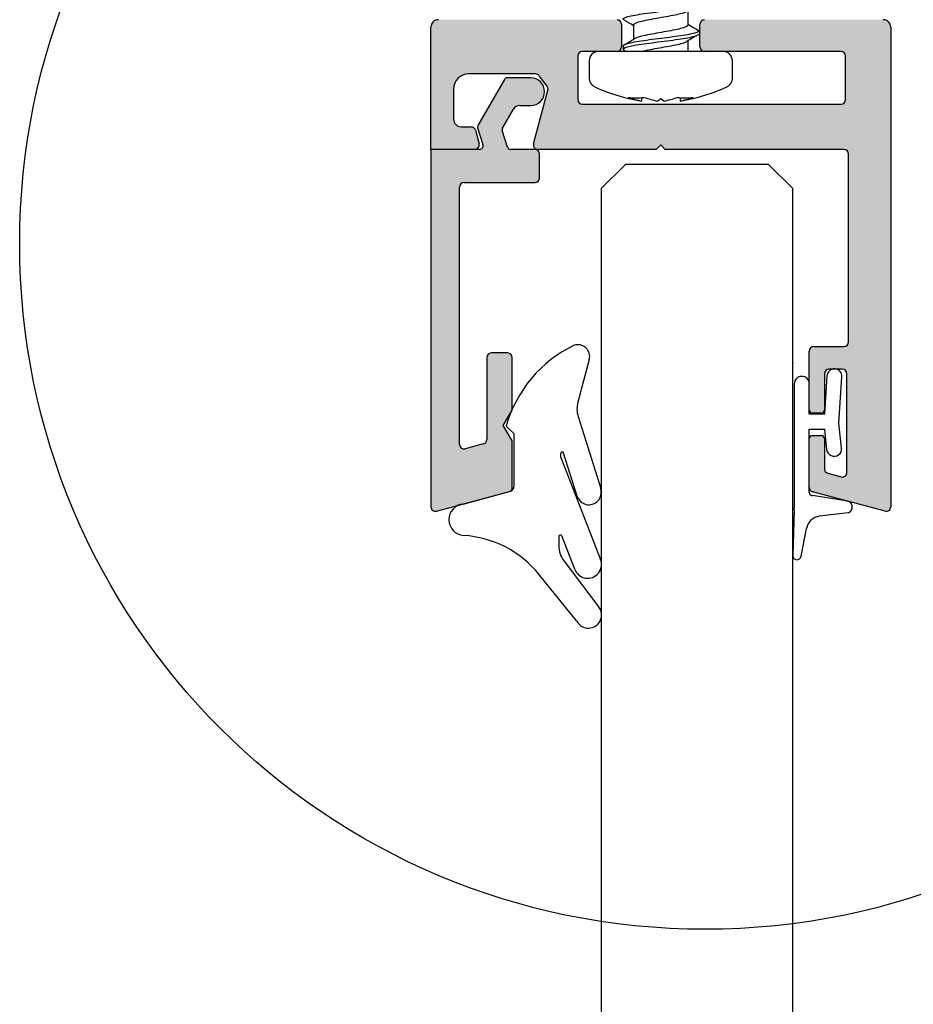
# Model space of a CAD drawing. Units: inches. Extents: x -47522 to 22536, y -11529 to 5896.
# Drawn here: x 16602 to 16607, y -2863 to -2857 of the extents above; entities that cross this region are included whole.
import ezdxf

# ---------------------------------------------------------------- set-up
doc = ezdxf.new("R2010")
doc.units = ezdxf.units.IN
for name, color, linetype in [('310-4706-10_TIR_', 7, 'Continuous'), ('GALERIA_PERFIL_I', 7, 'Continuous'), ('JUNTA_PRESION_PA', 7, 'Continuous'), ('PERFIL_INFERIOR_', 7, 'Continuous'), ('PF_JUNTA_FIJACIO', 7, 'Continuous'), ('TAPA_2_1040', 7, 'Continuous'), ('VIDRE_FIX_1000_1', 7, 'Continuous')]:
    doc.layers.add(name, color=color, linetype=linetype)

# ---------------------------------------------------------------- blocks, each defined once
blk = doc.blocks.new('junta acanalada')
at = {"layer": 'PERFIL_INFERIOR_', "color": 7, "linetype": 'Continuous'}
blk.add_line((23327.26997892365, -19030.71380241455), (23327.26997892365, -19033.94853099585), dxfattribs=at)
at = {"layer": 'PF_JUNTA_FIJACIO', "color": 7, "linetype": 'Continuous'}
for p, q in [((23327.80880385749, -19026.15174198), (23327.45688157084, -19027.99436978664)), ((23328.27828312583, -19029.22695267379), (23328.35554888502, -19026.20035762167)), ((23324.69006367302, -19029.03199786922), (23326.59578623753, -19028.79940545494)), ((23328.269976925, -19037.57913674152), (23328.269976925, -19029.35557368272)), ((23324.71197473364, -19029.79818916129), (23327.05254820996, -19030.17731880761)), ((23327.26997892365, -19030.37655734875), (23327.26997892365, -19034.57914274152)), ((23325.12551994877, -19033.33436099413), (23325.30795445128, -19034.97627151671)), ((23326.26998092374, -19034.57914274152), (23326.11940169568, -19033.22392968891)), ((23327.26997892365, -19034.57914274152), (23326.26998092374, -19034.57914274152)), ((23325.30795445128, -19034.97627151671), (23325.10331413221, -19038.04587630277)), ((23326.1010972945, -19038.11239518026), (23326.26998092374, -19035.57914074152)), ((23326.26998092374, -19035.57914074152), (23327.269978925, -19035.57914074152)), ((23327.269978925, -19035.57914074152), (23327.269978925, -19037.57913674152))]:
    blk.add_line(p, q, dxfattribs=at)
for centre, radius, start, end in [((23328.08063900367, -19026.1933394642), 0.2749994498079001, 358.5376172002732, 171.299822559715), ((23326.47463577271, -19027.80677130035), 1, 276.9585038126961, 349.1873323360623), ((23324.81550214462, -19029.41181960352), 0.3999991999998502, 108.2761250342767, 275.0000000002859), ((23329.26997423081, -19029.35557368272), 0.9999973058048249, 172.6100670135334, 180), ((23327.06997932365, -19030.37655734875), 0.1999995999999335, 0, 95.00000000028584), ((23325.62246082222, -19033.27914534152), 0.4999989999999702, 6.340191745904864, 186.3401917459049), ((23325.60220571335, -19038.07913574152), 0.4999989999999862, 176.1859251656626, 356.1859251656625), ((23327.769977925, -19037.57913674152), 0.499999000000001, 180, 0)]:
    blk.add_arc(centre, radius, start, end, dxfattribs=at)
blk = doc.blocks.new('junta')
at = {"layer": 'GALERIA_PERFIL_I', "color": 7, "linetype": 'Continuous'}
blk.add_line((23350.22127612573, -19029.61241121789), (23347.15253684494, -19030.43467743004), dxfattribs=at)
blk.add_arc((23347.26993921189, -19035.94724727154), 0.3000000000000799, 149.9999999990072, 180, dxfattribs=at)
at = {"layer": 'JUNTA_PRESION_PA', "color": 7, "linetype": 'Continuous'}
for p, q in [((23343.52803198226, -19025.82204787888), (23341.22276950877, -19022.78034407406)), ((23342.82476921382, -19025.28289283755), (23343.68814731682, -19027.49394729524)), ((23343.75856623981, -19032.7039309528), (23341.11903620547, -19025.94321939468)), ((23343.88129754929, -19027.45757375829), (23343.88129754929, -19026.87303082523)), ((23342.67868043778, -19030.14335482564), (23343.57116957919, -19032.99602747496)), ((23342.60089644555, -19035.40817516417), (23341.10752832446, -19030.63490656431)), ((23346.85606446299, -19030.82104776056), (23346.85606446299, -19034.26050133208)), ((23343.74456845474, -19033.00440799474), (23343.7547551648, -19032.98030072086)), ((23346.85606446299, -19034.26050133208), (23347.37806341899, -19034.78250028808)), ((23341.86451283876, -19039.19139004234), (23342.62079330953, -19036.36891290069))]:
    blk.add_line(p, q, dxfattribs=at)
for centre, radius, start, end in [((23341.91613498528, -19022.25485260088), 0.8699982599940005, 28.47716287993615, 217.1579518363046), ((23341.96878585744, -19025.60500476997), 0.9145838416472936, 20.62163513404151, 201.7033857902119), ((23342.1413010293, -19026.87303082531), 1.739996519987999, 2.501289979252716e-09, 37.15795183868118), ((23343.78129754929, -19027.45757375829), 0.09999999999999988, 201.3297758869406, 0), ((23350.13164009392, -19028.57226842863), 1.043997911992787, 275.0287149588249, 85.45596517633616), ((23341.89310438112, -19030.38913069498), 0.8231254574766914, 17.37285025013957, 197.3728502501396), ((23347.256064463, -19030.82104776056), 0.4, 105.000000001414, 180), ((23343.41663857508, -19032.83742701055), 0.3670636529794757, 337.0931454008003, 21.32676372575685), ((23343.65940574005, -19032.96842184855), 0.09245372189305376, 197.3728502501396, 337.0931454008003), ((23340.95594099254, -19035.92281706683), 1.723581947682383, 344.9999999997771, 17.37285025013957), ((23342.6208312481, -19039.39404494935), 0.7829984339946005, 164.9999999997771, 288.4404830256715)]:
    blk.add_arc(centre, radius, start, end, dxfattribs=at)
at = {"layer": 'PF_JUNTA_FIJACIO', "color": 7, "linetype": 'Continuous'}
blk.add_line((23342.68086974606, -19021.84003008698), (23345.2256022849, -19024.98328554837), dxfattribs=at)
for centre, radius, start, end in [((23350.63825780806, -19020.54423997204), 7, 218.9931126888726, 266.3890740379794), ((23339.18500295431, -19032.45830218305), 8.516345261278143, 295.6277134382536, 344.1624813284332)]:
    blk.add_arc(centre, radius, start, end, dxfattribs=at)

msp = doc.modelspace()

# ---------------------------------------------------------------- hatches: boundary and pattern name
at = {"layer": 'GALERIA_PERFIL_I', "linetype": 'Continuous'}
h = msp.add_hatch(color=254, dxfattribs=at)
edge = h.paths.add_edge_path()
edge.add_line((16605.09086099056, -2857.823304657471), (16605.15575151163, -2857.823304657471))
edge.add_arc((16605.15575151164, -2857.740911081641), 0.08239357583517717, 270, 450)
edge.add_line((16605.15575151164, -2857.658517505795), (16605.01440676432, -2857.658517505795))
edge.add_arc((16605.01440676432, -2857.676517505799), 0.01800000000000001, 450, 510.0000000000719)
edge.add_line((16604.99881830705, -2857.667517505801), (16604.84004015052, -2857.942529340038))
edge.add_arc((16604.85562860779, -2857.951529340044), 0.01800000000000001, 510.00000000008, 557.7973080992782)
edge.add_line((16604.83849002021, -2857.957031050322), (16604.87021029332, -2858.055844083119))
edge.add_arc((16604.84878705886, -2858.062721220969), 0.0225, 270, 377.7973080992335, ccw=False)
edge.add_line((16604.84878705886, -2858.085221220968), (16604.55972529777, -2858.085221220968))
edge.add_line((16604.55972529777, -2858.085221220968), (16604.55972529777, -2860.218217823538))
edge.add_arc((16604.58672524377, -2860.218217823534), 0.02699994599993457, 180, 285.0000000013671)
edge.add_line((16604.59371334401, -2860.244297768684), (16605.02571792204, -2860.12854249086))
edge.add_arc((16605.01872980782, -2860.102462493556), 0.027, 285.0000000013538, 360)
edge.add_line((16605.04572980783, -2860.102462493556), (16605.04572980783, -2859.832989985509))
edge.add_arc((16605.01872980782, -2859.832989985505), 0.027, 360, 389.9999999984585)
edge.add_line((16605.04211249373, -2859.819489985512), (16604.99172784904, -2859.732221220973))
edge.add_line((16604.99172784904, -2859.732221220973), (16605.04211249373, -2859.644952456449))
edge.add_arc((16605.01872980782, -2859.631452456448), 0.027, 329.9999999988954, 360)
edge.add_line((16605.04572980783, -2859.631452456448), (16605.04572980783, -2859.327221220974))
edge.add_arc((16605.01872980782, -2859.327221220967), 0.027, 360.0000000000815, 450)
edge.add_line((16605.01872980782, -2859.300221220965), (16604.91972529776, -2859.300221220965))
edge.add_arc((16604.91972529777, -2859.327221220967), 0.027, 450, 540)
edge.add_line((16604.89272529777, -2859.327221220967), (16604.89272529777, -2859.816973008597))
edge.add_arc((16604.86572529777, -2859.816973008597), 0.027, 284.999999999995, 360, ccw=False)
edge.add_line((16604.87271341198, -2859.843053005909), (16604.76471341198, -2859.871991518692))
edge.add_arc((16604.75772529776, -2859.845911521381), 0.027, 180, 284.999999999995, ccw=False)
edge.add_line((16604.73072529777, -2859.845911521381), (16604.73072529777, -2858.310221220971))
edge.add_arc((16604.75772529776, -2858.310221220967), 0.02699999999967773, 450, 540, ccw=False)
edge.add_line((16604.75772529776, -2858.283221220972), (16605.18173996647, -2858.283221220972))
edge.add_arc((16605.18173996647, -2858.25622122097), 0.027, 270, 360)
edge.add_line((16605.20873996647, -2858.25622122097), (16605.20873996647, -2858.112221166968))
edge.add_arc((16605.18174002047, -2858.112221166968), 0.02699994599993457, 360, 450)
edge.add_line((16605.18174002047, -2858.085221220968), (16605.03455252423, -2858.085221220968))
edge.add_arc((16605.03455252423, -2858.067221220972), 0.01800000000000001, 197.7973080991547, 270, ccw=False)
edge.add_line((16605.01741393666, -2858.072722931251), (16604.98526969053, -2857.97258916391))
edge.add_arc((16605.00210129615, -2857.967185998834), 0.01767758865533927, 150.0013910228848, 197.7973080992079, ccw=False)
edge.add_line((16604.98679184072, -2857.958347576194), (16605.05239122367, -2857.844726111969))
edge.add_arc((16605.09086099056, -2857.868558393104), 0.04525373563332474, 450, 508.221504734005, ccw=False)
at = {"layer": 'PERFIL_INFERIOR_', "linetype": 'Continuous'}
h = msp.add_hatch(color=252, dxfattribs=at)
edge = h.paths.add_edge_path()
edge.add_line((16607.30472529777, -2860.218216505014), (16607.30472529777, -2857.356224173007))
edge.add_arc((16607.25972547776, -2857.356224173), 0.04499982000018134, 360.0000000002052, 450)
edge.add_line((16607.25972547776, -2857.311224352994), (16606.19322529776, -2857.311224352994))
edge.add_arc((16606.19322529776, -2857.338224352996), 0.027, 450, 540)
edge.add_line((16606.16622529777, -2857.338224352996), (16606.16622529777, -2857.473221220404))
edge.add_arc((16606.19322529776, -2857.473221220414), 0.027, 180, 270)
edge.add_line((16606.19322529776, -2857.500221220409), (16607.00772529776, -2857.500221220409))
edge.add_arc((16607.00772529776, -2857.527221220411), 0.027, 360, 450, ccw=False)
edge.add_line((16607.03472529777, -2857.527221220411), (16607.03472529777, -2857.788221220413))
edge.add_arc((16607.00772529776, -2857.788221220409), 0.027, 270, 360, ccw=False)
edge.add_line((16607.00772529776, -2857.815221220411), (16605.46422529777, -2857.815221220411))
edge.add_arc((16605.46422529777, -2857.788221220409), 0.02700000000047501, 180, 270, ccw=False)
edge.add_line((16605.43722529776, -2857.788221220409), (16605.43722529776, -2857.527221220407))
edge.add_arc((16605.46422529777, -2857.527221220411), 0.02699999999996027, 450, 540, ccw=False)
edge.add_line((16605.46422529777, -2857.500221220409), (16605.67122529777, -2857.500221220409))
edge.add_arc((16605.67122529777, -2857.473221220414), 0.027, 270, 360)
edge.add_line((16605.69822529776, -2857.473221220414), (16605.69822529776, -2857.338224353007))
edge.add_arc((16605.67122529777, -2857.338224352996), 0.027, 360, 450)
edge.add_line((16605.67122529777, -2857.311224352994), (16604.60472511777, -2857.311224352994))
edge.add_arc((16604.60472511777, -2857.356224173), 0.04499982000018037, 450, 540)
edge.add_line((16604.55972529777, -2857.356224173), (16604.55972529777, -2858.085221220965))
edge.add_line((16604.55972529777, -2858.085221220961), (16604.82090324145, -2858.085221220968))
edge.add_arc((16604.82090324145, -2858.058221220967), 0.027, 269.9999999992401, 375.0000000002635)
edge.add_line((16604.84698323876, -2858.051233106755), (16604.82527935418, -2857.970233106756))
edge.add_arc((16604.79919935686, -2857.977221220968), 0.027, 375.0000000002663, 450)
edge.add_line((16604.79919935686, -2857.950221220966), (16604.73972529777, -2857.950221220966))
edge.add_arc((16604.73972529777, -2857.905221220968), 0.04500000000000001, 180, 270, ccw=False)
edge.add_line((16604.69472529777, -2857.905221220968), (16604.69472529777, -2857.725221220971))
edge.add_arc((16604.78472529777, -2857.725221220968), 0.09000000000000001, 450, 540, ccw=False)
edge.add_line((16604.78472529777, -2857.635221220971), (16605.18467601131, -2857.635221220971))
edge.add_arc((16605.18467601131, -2857.662221220966), 0.027, 397.4999999999759, 450, ccw=False)
edge.add_line((16605.2060965515, -2857.645784662385), (16605.2535872092, -2857.707675692473))
edge.add_arc((16605.23216666901, -2857.724112251057), 0.02699999999994668, 344.99999999996885, 397.4999999999642, ccw=False)
edge.add_line((16605.25824666632, -2857.731100365276), (16605.17246735692, -2858.051233106191))
edge.add_arc((16605.19854735423, -2858.058221220414), 0.027, 524.9999999998232, 630.0000000000434)
edge.add_line((16605.19854735423, -2858.085221220415), (16605.90522529777, -2858.085221220415))
edge.add_line((16605.90522529777, -2858.085221220415), (16605.93222529777, -2858.058221220417))
edge.add_line((16605.93222529777, -2858.058221220414), (16605.95922529776, -2858.085221220412))
edge.add_line((16605.95922529777, -2858.085221220415), (16607.02572546333, -2858.085221220415))
edge.add_arc((16607.02572546333, -2858.112221166415), 0.026999946, 360, 450, ccw=False)
edge.add_line((16607.05272540932, -2858.112221166415), (16607.05272540932, -2859.235338702736))
edge.add_arc((16607.02572546333, -2859.235338702736), 0.026999946, 269.9999999995332, 360.0000000000814, ccw=False)
edge.add_line((16607.02572546333, -2859.262338648736), (16606.8457261793, -2859.262338648736))
edge.add_arc((16606.8457261793, -2859.289338594728), 0.026999946, 450, 540)
edge.add_line((16606.81872623331, -2859.289338594728), (16606.81872623331, -2859.640337407247))
edge.add_arc((16606.8367262333, -2859.640337407258), 0.01800000000000001, 180, 270)
edge.add_line((16606.8367262333, -2859.658337407254), (16606.89072578384, -2859.658337407254))
edge.add_arc((16606.89072578384, -2859.640337407258), 0.01800000000000001, 270, 360.0000000008875)
edge.add_line((16606.90872578384, -2859.640337407258), (16606.90872578384, -2859.424337785258))
edge.add_arc((16606.93572572984, -2859.424337785258), 0.02699994599999955, 450, 540, ccw=False)
edge.add_line((16606.93572572984, -2859.397337839258), (16607.01672556784, -2859.397337839258))
edge.add_arc((16607.01672556784, -2859.424337785258), 0.026999946, 360, 450, ccw=False)
edge.add_line((16607.04372551384, -2859.424337785258), (16607.04372551384, -2860.013342763505))
edge.add_arc((16607.01672556784, -2860.013342763505), 0.026999946, 255.0000000000311, 360, ccw=False)
edge.add_line((16607.00973746759, -2860.039422708647), (16606.92873762959, -2860.017718867472))
edge.add_arc((16606.93572572984, -2859.991638922318), 0.026999946, 180, 255.0000000000311, ccw=False)
edge.add_line((16606.90872578384, -2859.991638922318), (16606.90872578384, -2859.811336921248))
edge.add_arc((16606.89072578384, -2859.811336921255), 0.01800000000000001, 360.0000000008875, 450)
edge.add_line((16606.89072578384, -2859.793336921259), (16606.83672623377, -2859.793336921259))
edge.add_arc((16606.83672623377, -2859.811336921255), 0.01800000000000001, 450, 540)
edge.add_line((16606.81872623377, -2859.811336921255), (16606.81872623377, -2860.102462493571))
edge.add_arc((16606.84572623377, -2860.102462493571), 0.027, 180, 255.0000000018036)
edge.add_line((16606.83873811955, -2860.128542490882), (16607.27073738748, -2860.244296345838))
edge.add_arc((16607.27772545977, -2860.218216505014), 0.02699983800098379, 255.0000000012955, 360.0000000001682)

# ---------------------------------------------------------------- linework, layer by layer
at = {"color": 1, "linetype": 'Continuous'}
msp.add_circle((16606.19653277024, -2858.647643023734), 4.09180745791673, dxfattribs=at)
at = {"layer": '310-4706-10_TIR_', "color": 7, "linetype": 'Continuous'}
for p, q in [((16606.09488380312, -2857.342712280279), (16606.09488380312, -2857.256954899374)), ((16605.76919619308, -2857.342730851629), (16605.76919619308, -2857.428510524438)), ((16606.09491347854, -2857.500221220409), (16606.09491347854, -2857.436926974213)), ((16606.19322529776, -2857.500221220409), (16605.67122529777, -2857.500221220409)), ((16605.70722529776, -2857.468532228264), (16605.70722529776, -2857.486931698226)), ((16605.71243506131, -2857.493132365988), (16605.72463208562, -2857.500373259409)), ((16605.50472957244, -2857.557220920407), (16605.50472957244, -2857.660512303988)), ((16606.35972102309, -2857.660512303988), (16606.35972102309, -2857.557220920407)), ((16605.74130646684, -2857.7817105658), (16605.81614257373, -2857.796647139123)), ((16605.81614257373, -2857.775979410417), (16605.81614257373, -2857.796647139123)), ((16605.81690911154, -2857.775934710302), (16605.81690911154, -2857.796798225954)), ((16605.93222529776, -2857.7817105658), (16605.95208206853, -2857.796798225954)), ((16606.04754148399, -2857.775934710302), (16606.04754148399, -2857.796798225954)), ((16606.12314412868, -2857.7817105658), (16606.04754148399, -2857.796798225954))]:
    msp.add_line(p, q, dxfattribs=at)
for centre, radius, start, end in [((16601.27909524104, -2864.821412875976), 8.719435198672292, 59.00553815452763, 59.44895827603214), ((16610.48324520579, -2850.035879387517), 8.519713488508087, 238.9968361384679, 239.4493724281834), ((16601.37510024536, -2850.123981369517), 8.52434512525709, 300.5772641863093, 301.0827193573693), ((16610.45500833946, -2864.684859384641), 8.45832325892132, 120.575965696946, 121.0860086908519), ((16605.56172927244, -2857.557220920407), 0.05699970000002885, 90, 180), ((16606.30272132309, -2857.557220920407), 0.05699970000000014, 0, 90), ((16605.56172927244, -2857.660512303988), 0.05699970000000014, 180, 245.771857905728), ((16606.30272132309, -2857.660512303988), 0.05699969999999472, 294.228142094272, 0), ((16606.00615871814, -2856.67290958951), 1.139993999999964, 245.771857905728, 256.59642840964), ((16605.85829187739, -2856.67290958951), 1.13999399999997, 283.4164408295396, 294.228142094272), ((16605.92594970491, -2857.25039055655), 0.5571838655836361, 250.2998711779521, 258.6340224429534), ((16605.78585419405, -2857.367108616589), 0.4106370392017092, 263.3252336477657, 276.6747663522342), ((16606.02140912037, -2857.250390556543), 0.557183865590861, 250.2998711779521, 258.6340224429534), ((16605.84272778044, -2857.679844907285), 0.1355965264750126, 300.5263724194557, 311.302015662093), ((16605.84321632033, -2857.250960314374), 0.5565885166356794, 281.279464745195, 289.7029548002624), ((16606.07859640146, -2857.367108616589), 0.4106370392014628, 263.3252336477657, 276.6747663522342), ((16605.93867573579, -2857.250960314359), 0.5565885166428153, 281.279464745195, 289.7029548002624), ((16605.88920716547, -2856.804568137715), 1.00475560587055, 279.1110105819991, 283.4637264618315)]:
    msp.add_arc(centre, radius, start, end, dxfattribs=at)
for points, knots in [([(16605.71234651753, -2857.312967457696), (16605.70621745717, -2857.309218958533), (16605.70563054956, -2857.305443926813), (16605.71943975388, -2857.295741242404), (16605.74313881755, -2857.289737301147), (16605.81165827436, -2857.277622382982), (16605.85619078788, -2857.271745381917), (16605.95037053946, -2857.259466621075), (16605.99852377261, -2857.253670403425), (16606.0819059515, -2857.241352855071), (16606.11562464646, -2857.235491016316), (16606.14981831904, -2857.22515283764), (16606.1570694161, -2857.220929491861), (16606.15714414793, -2857.216730847653)], [0.08106985072707887, 0.08106985072707887, 0.08106985072707887, 0.08106985072707887, 0.08593750000000001, 0.08593750000000001, 0.09375000000000001, 0.09375000000000001, 0.1015625, 0.1015625, 0.109375, 0.109375, 0.1171875, 0.1171875, 0.1226419851154947, 0.1226419851154947, 0.1226419851154947, 0.1226419851154947]), ([(16605.76919608623, -2857.342739305492), (16605.76925628335, -2857.337639084322), (16605.77702765, -2857.332538863146), (16605.8112606686, -2857.320700627144), (16605.84276558831, -2857.313962612312), (16605.9152202555, -2857.300486582641), (16605.95587769162, -2857.293748567816), (16606.02721656378, -2857.280272538152), (16606.05761019002, -2857.273534523327), (16606.08064753565, -2857.264947722415), (16606.08466938488, -2857.263098936335), (16606.08772614605, -2857.261250150263)], [0.0651223631323967, 0.0651223631323967, 0.0651223631323967, 0.0651223631323967, 0.07144953642323401, 0.07144953642323401, 0.07980850479544406, 0.07980850479544406, 0.0881674731676541, 0.0881674731676541, 0.09652644153986412, 0.09652644153986412, 0.09881998714697753, 0.09881998714697753, 0.09881998714697753, 0.09881998714697753]), ([(16606.15206324382, -2857.372527255731), (16606.15279807658, -2857.372964261802), (16606.15345473675, -2857.373402085908), (16606.16198157149, -2857.379889279418), (16606.15495041564, -2857.385783350957), (16606.11250034546, -2857.397811932609), (16606.07813557136, -2857.403830986983), (16605.99407535193, -2857.415706301119), (16605.94519157756, -2857.421865305518), (16605.85193993098, -2857.43370186703), (16605.80736089226, -2857.439907097756), (16605.74049610752, -2857.451795456898), (16605.71761068832, -2857.457966252794), (16605.70819264249, -2857.465493889842), (16605.70726488511, -2857.467028168681), (16605.70729871491, -2857.468565888437)], [0.9447457304485081, 0.9447457304485081, 0.9447457304485081, 0.9447457304485081, 0.9453125000000001, 0.9453125000000001, 0.9531250000000001, 0.9531250000000001, 0.9609375000000001, 0.9609375000000001, 0.9687500000000001, 0.9687500000000001, 0.9765625000000001, 0.9765625000000001, 0.9843750000000001, 0.9843750000000001, 0.9863670996709646, 0.9863670996709646, 0.9863670996709646, 0.9863670996709646]), ([(16606.09488390657, -2857.342702774517), (16606.0948371585, -2857.347400685841), (16606.08829139322, -2857.352098597166), (16606.05761019002, -2857.363534523323), (16606.02721656378, -2857.370272538148), (16605.95587769162, -2857.38374856782), (16605.9152202555, -2857.390486582644), (16605.84276558831, -2857.403962612301), (16605.8112606686, -2857.410700627141), (16605.78501685904, -2857.419776087732), (16605.77972307266, -2857.422113533485), (16605.77596543143, -2857.424450979237)], [0.9348457102888904, 0.9348457102888904, 0.9348457102888904, 0.9348457102888904, 0.9406752956496292, 0.9406752956496292, 0.949036422524762, 0.949036422524762, 0.9573975493998947, 0.9573975493998947, 0.9657586762750275, 0.9657586762750275, 0.9686591864443443, 0.9686591864443443, 0.9686591864443443, 0.9686591864443443]), ([(16605.71343053605, -2857.493662630975), (16605.70646001126, -2857.489847591834), (16605.705332564, -2857.486027524497), (16605.71800157773, -2857.476235144557), (16605.74092386488, -2857.470198171217), (16605.80817897627, -2857.458158594916), (16605.85289999101, -2857.45215044991), (16605.94595070291, -2857.4400277801), (16605.99527113105, -2857.434067713959), (16606.07854229806, -2857.421879334699), (16606.11336065324, -2857.415962891308), (16606.14925193279, -2857.405432267438), (16606.1571147926, -2857.401108397044), (16606.15717482601, -2857.396747687588)], [0.00284846053183298, 0.00284846053183298, 0.00284846053183298, 0.00284846053183298, 0.0078125, 0.0078125, 0.015625, 0.015625, 0.0234375, 0.0234375, 0.03125000000000001, 0.03125000000000001, 0.03906250000000001, 0.03906250000000001, 0.04472989544058312, 0.04472989544058312, 0.04472989544058312, 0.04472989544058312]), ([(16605.81692550829, -2857.500221220409), (16605.83177137758, -2857.496531146255), (16605.8494273688, -2857.492841072093), (16605.90407019114, -2857.482412983092), (16605.94469331337, -2857.475674968267), (16606.01775156942, -2857.462198938603), (16606.04989195673, -2857.455460923778), (16606.07779215175, -2857.446203191972), (16606.08370807056, -2857.44368347499), (16606.08784554053, -2857.441163758023)], [0, 0, 0, 0, 0.004577789445553754, 0.004577789445553754, 0.01293675781776378, 0.01293675781776378, 0.02129572618997382, 0.02129572618997382, 0.02442160747826547, 0.02442160747826547, 0.02442160747826547, 0.02442160747826547])]:
    msp.add_open_spline(points, degree=3, knots=knots, dxfattribs=at)
at = {"layer": 'GALERIA_PERFIL_I', "color": 7, "linetype": 'Continuous'}
for p, q in [((16604.99881830705, -2857.667517505801), (16604.84004015052, -2857.942529340038)), ((16605.15575151164, -2857.658517505795), (16605.01440676432, -2857.658517505795)), ((16604.98679184072, -2857.958347576194), (16605.05239122367, -2857.844726111962)), ((16605.09086099056, -2857.823304657471), (16605.15575151164, -2857.823304657471)), ((16604.83849002021, -2857.957031050322), (16604.87021029332, -2858.055844083112)), ((16605.01741393666, -2858.072722931251), (16604.98526969053, -2857.972589163906)), ((16604.55972529777, -2858.085221220968), (16604.55972529777, -2860.218217823534)), ((16604.84878705886, -2858.085221220968), (16604.55972529777, -2858.085221220968)), ((16605.18174002047, -2858.085221220968), (16605.03455252423, -2858.085221220968)), ((16605.20873996647, -2858.25622122097), (16605.20873996647, -2858.112221166968)), ((16604.73072529777, -2859.845911521381), (16604.73072529777, -2858.310221220967)), ((16604.75772529776, -2858.283221220972), (16605.18173996647, -2858.283221220972)), ((16604.89272529777, -2859.327221220967), (16604.89272529777, -2859.816973008597)), ((16605.01872980782, -2859.300221220965), (16604.91972529777, -2859.300221220965)), ((16605.04572980783, -2859.631452456448), (16605.04572980783, -2859.327221220967)), ((16604.99172784904, -2859.732221220973), (16605.04211249373, -2859.644952456449)), ((16605.04211249373, -2859.819489985512), (16604.99172784904, -2859.732221220973)), ((16604.87271341198, -2859.843053005909), (16604.76471341198, -2859.871991518692)), ((16605.04572980783, -2860.102462493556), (16605.04572980783, -2859.832989985505)), ((16604.59371334401, -2860.244297768684), (16605.02929602085, -2860.127583742174))]:
    msp.add_line(p, q, dxfattribs=at)
for centre, radius, start, end in [((16605.01440676432, -2857.676517505799), 0.01799999999999802, 90, 149.999999999879), ((16605.15575151164, -2857.740911081641), 0.08239357583518014, 270, 90), ((16605.09086099056, -2857.868558393104), 0.0452537356333171, 90, 148.2215047346516), ((16604.85562860779, -2857.951529340044), 0.01799999999999726, 149.999999999879, 197.7973080989536), ((16605.00210129615, -2857.967185998834), 0.01767758865534037, 150.001391023323, 197.7973080989536), ((16604.84878705886, -2858.062721220969), 0.02250000000000778, 270, 17.79730809895354), ((16605.03455252423, -2858.067221220972), 0.01799999999999802, 197.7973080989536, 270), ((16605.18174002047, -2858.112221166968), 0.0269999459999351, 0, 90), ((16605.18173996647, -2858.25622122097), 0.02699999999997704, 270, 0), ((16604.75772529776, -2858.310221220967), 0.02699999999967791, 90, 180), ((16604.91972529777, -2859.327221220967), 0.02700000000001701, 90, 180), ((16605.01872980782, -2859.327221220967), 0.02700000000000015, 0, 90), ((16605.01872980782, -2859.631452456448), 0.0270000000000072, 329.9999999980794, 0), ((16604.75772529776, -2859.845911521381), 0.02700000000002132, 180, 284.9999999993474), ((16604.86572529777, -2859.816973008597), 0.02700000000000015, 285.0000000010727, 0), ((16605.01872980782, -2859.832989985505), 0.02699999999999952, 0, 29.99999999917007), ((16605.01872980782, -2860.102462493556), 0.02699999999999234, 285.0000000010727, 0), ((16604.58672524377, -2860.218217823534), 0.0269999459999351, 180, 285.0000000010727)]:
    msp.add_arc(centre, radius, start, end, dxfattribs=at)
at = {"layer": 'JUNTA_PRESION_PA', "color": 7, "linetype": 'Continuous'}
msp.add_arc((16605.43714952457, -2859.321240665438), 0.07046985905951406, 344.9999999988707, 108.4404830244841, dxfattribs=at)
at = {"layer": 'PERFIL_INFERIOR_', "color": 7, "linetype": 'Continuous'}
for p, q in [((16604.55972529777, -2858.085221220961), (16604.55972529777, -2857.356224173)), ((16605.69822529776, -2857.338224352996), (16605.69822529776, -2857.473221220414)), ((16606.16622529777, -2857.473221220414), (16606.16622529777, -2857.338224352996)), ((16607.30472529777, -2857.356224173), (16607.30472529777, -2860.218216505014)), ((16605.67122529777, -2857.500221220409), (16605.46422529777, -2857.500221220409)), ((16607.00772529776, -2857.500221220409), (16606.19322529776, -2857.500221220409)), ((16605.43722529776, -2857.527221220411), (16605.43722529776, -2857.788221220409)), ((16607.03472529777, -2857.788221220409), (16607.03472529777, -2857.527221220411)), ((16605.18467601131, -2857.635221220971), (16604.78472529777, -2857.635221220971)), ((16605.2535872092, -2857.707675692476), (16605.2060965515, -2857.645784662385)), ((16604.69472529777, -2857.725221220968), (16604.69472529777, -2857.905221220968)), ((16605.17246735692, -2858.051233106195), (16605.25824666632, -2857.731100365276)), ((16605.46422529777, -2857.815221220411), (16607.00772529776, -2857.815221220411)), ((16604.73972529777, -2857.950221220966), (16604.79919935686, -2857.950221220966)), ((16604.82527935418, -2857.970233106749), (16604.84698323876, -2858.051233106755)), ((16604.82090324145, -2858.085221220968), (16604.55972529777, -2858.085221220961)), ((16605.90522529777, -2858.085221220415), (16605.19854735423, -2858.085221220415)), ((16605.93222529777, -2858.058221220414), (16605.90522529777, -2858.085221220415)), ((16605.95922529777, -2858.085221220415), (16605.93222529777, -2858.058221220414)), ((16607.02572546333, -2858.085221220415), (16605.95922529777, -2858.085221220415)), ((16607.05272540932, -2859.235338702736), (16607.05272540932, -2858.112221166415)), ((16606.8457261793, -2859.262338648736), (16607.02572546333, -2859.262338648736)), ((16606.81872623331, -2859.640337407258), (16606.81872623331, -2859.289338594728)), ((16606.90872578384, -2859.424337785258), (16606.90872578384, -2859.640337407258)), ((16607.01672556784, -2859.397337839258), (16606.93572572984, -2859.397337839258)), ((16607.04372551384, -2860.013342763505), (16607.04372551384, -2859.424337785258)), ((16606.89072578384, -2859.658337407254), (16606.8367262333, -2859.658337407254)), ((16606.83672623377, -2859.793336921259), (16606.89072578384, -2859.793336921259)), ((16606.81872623377, -2860.102462493571), (16606.81872623377, -2859.811336921255)), ((16606.90872578384, -2859.811336921255), (16606.90872578384, -2859.991638922318)), ((16606.9287376296, -2860.017718867475), (16607.00973746759, -2860.039422708647)), ((16607.27073738748, -2860.244296345834), (16606.83873811955, -2860.128542490882))]:
    msp.add_line(p, q, dxfattribs=at)
for centre, radius, start, end in [((16604.60472511777, -2857.356224173), 0.04499982000018062, 90, 180), ((16605.67122529777, -2857.338224352996), 0.02700000000001701, 0, 90), ((16606.19322529776, -2857.338224352996), 0.02700000000000015, 90, 180), ((16607.25972547776, -2857.356224173), 0.04499982000019997, 0, 90), ((16605.46422529777, -2857.527221220411), 0.02699999999993707, 90, 180), ((16605.67122529777, -2857.473221220414), 0.02700000000000015, 270, 0), ((16606.19322529776, -2857.473221220414), 0.02700000000001701, 180, 270), ((16607.00772529776, -2857.527221220411), 0.02700000000000015, 0, 90), ((16604.78472529777, -2857.725221220968), 0.08999999999999009, 90, 180), ((16605.18467601131, -2857.662221220966), 0.0269999999999877, 37.49999999878795, 90), ((16605.23216666901, -2857.724112251057), 0.02699999999992344, 344.9999999988707, 37.49999999878795), ((16605.46422529777, -2857.788221220409), 0.02700000000047539, 180, 270), ((16607.00772529776, -2857.788221220409), 0.02699999999997704, 270, 0), ((16604.73972529777, -2857.905221220968), 0.04500000000000004, 180, 270), ((16604.79919935686, -2857.977221220968), 0.02700000000001701, 15.00000000112925, 90), ((16604.82090324145, -2858.058221220967), 0.02700000000000514, 270, 15.00000000112925), ((16605.19854735423, -2858.058221220414), 0.02700000000001701, 164.9999999988707, 270), ((16607.02572546333, -2858.112221166415), 0.02699994600000005, 0, 90), ((16606.8457261793, -2859.289338594728), 0.02699994599999631, 90, 180), ((16607.02572546333, -2859.235338702736), 0.02699994599997257, 270, 0), ((16606.93572572984, -2859.424337785258), 0.02699994600001254, 90, 180), ((16607.01672556784, -2859.424337785258), 0.02699994600000005, 0, 90), ((16606.8367262333, -2859.640337407258), 0.01799999999999802, 180, 270), ((16606.89072578384, -2859.640337407258), 0.01799999999999989, 270, 0), ((16606.83672623377, -2859.811336921255), 0.0180000000000002, 90, 180), ((16606.89072578384, -2859.811336921255), 0.01799999999999802, 0, 90), ((16606.93572572984, -2859.991638922318), 0.02699994599999974, 180, 255.0000000006526), ((16607.01672556784, -2860.013342763505), 0.02699994599997852, 255.0000000006526, 0), ((16606.84572623377, -2860.102462493571), 0.02700000000000019, 180, 255.0000000015169), ((16607.27772545977, -2860.218216505014), 0.02699983800098407, 255.0000000015169, 0)]:
    msp.add_arc(centre, radius, start, end, dxfattribs=at)
at = {"layer": 'PF_JUNTA_FIJACIO', "color": 7, "linetype": 'Continuous'}
for centre, radius, start, end in [((16606.83672619777, -2860.132814549495), 0.01799996399999402, 180, 275.0000000011243), ((16606.63872665612, -2860.224703079435), 0.08999975752243426, 352.6100670126674, 0)]:
    msp.add_arc(centre, radius, start, end, dxfattribs=at)
at = {"layer": 'TAPA_2_1040', "color": 7, "linetype": 'Continuous'}
for p, q in [((16606.72422350598, -2859.363270498285), (16606.71972623377, -2859.363270498285)), ((16604.59371334401, -2860.244297768684), (16604.58722450717, -2860.246036447275))]:
    msp.add_line(p, q, dxfattribs=at)
at = {"layer": 'VIDRE_FIX_1000_1', "color": 151, "linetype": 'Continuous'}
for p, q in [((16605.57672623377, -2858.319221220405), (16605.72072623377, -2858.175221220412)), ((16606.57572623376, -2858.175221220412), (16605.72072623377, -2858.175221220412)), ((16606.57572623376, -2858.175221220412), (16606.71972623377, -2858.319221220405)), ((16605.57672623377, -2858.319221220405), (16605.57672623377, -2870.667224353001)), ((16606.71972623377, -2870.667224353001), (16606.71972623378, -2858.319221220405))]:
    msp.add_line(p, q, dxfattribs=at)

# ---------------------------------------------------------------- block references
at = {"color": 1, "linetype": 'Continuous', "xscale": 0.0900000000037835, "yscale": 0.0900000000037835, "zscale": 0.09000000000000001, "rotation": 180}
for name in ['junta', 'junta acanalada']:
    msp.add_blockref(name, (18706.2730243369, -4572.866704710887), dxfattribs=at)

doc.saveas('drawing.dxf')
